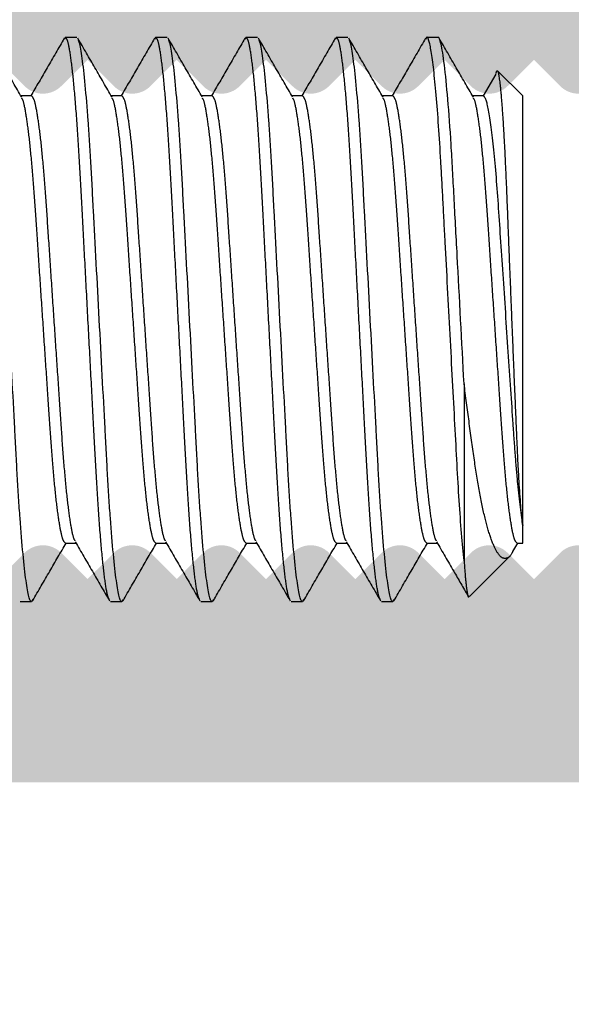
# Model space of a CAD drawing. Units: millimetres. Extents: x 925 to 2973, y 0 to 297.
# Drawn here: x 1639 to 1641, y 201 to 204 of the extents above; entities that cross this region are included whole.
import ezdxf

# ---------------------------------------------------------------- set-up
doc = ezdxf.new("R2010")
doc.units = ezdxf.units.MM
doc.linetypes.add('HIDDEN', pattern=[0.375, 0.25, -0.125])

# ---------------------------------------------------------------- blocks, each defined once
blk = doc.blocks.new('FIXA')
at = {"color": 251, "linetype": 'HIDDEN', "ltscale": 5, "true_color": 0x636466}
for p, q in [((4.0302, 1.3783), (4.0277, 1.3734)), ((4.0302, 1.3783), (4.0552, 1.3783)), ((4.2302, 1.3783), (4.2276, 1.3733)), ((4.2302, 1.3783), (4.2552, 1.3783)), ((4.4302, 1.3783), (4.4276, 1.3733)), ((4.4302, 1.3783), (4.4552, 1.3783)), ((4.6302, 1.3783), (4.6276, 1.3732)), ((4.6302, 1.3783), (4.6552, 1.3783)), ((4.8302, 1.3783), (4.8276, 1.3731)), ((4.8302, 1.3783), (4.8552, 1.3783)), ((4.983, 1.2967), (4.9548, 1.2484)), ((5.0427, 1.2484), (4.9872, 1.3039)), ((3.9552, 1.2484), (3.9317, 1.2484)), ((4.1552, 1.2484), (4.1317, 1.2484)), ((4.3552, 1.2484), (4.3317, 1.2484)), ((4.5552, 1.2484), (4.5317, 1.2484)), ((4.7552, 1.2484), (4.7317, 1.2484)), ((4.9552, 1.2484), (4.9317, 1.2484)), ((5.0427, 0.297), (5.0427, 1.2484)), ((4.9128, 0.6109), (4.9128, 0.2191)), ((5.0427, 0.2582), (5.0427, 0.297)), ((4.0302, 0.2582), (4.0536, 0.2582)), ((4.2302, 0.2582), (4.2536, 0.2582)), ((4.4302, 0.2582), (4.4536, 0.2582)), ((4.6302, 0.2582), (4.6536, 0.2582)), ((4.8302, 0.2582), (4.8536, 0.2582)), ((5.0207, 0.2392), (5.0317, 0.2582)), ((5.0302, 0.2582), (5.0427, 0.2582)), ((4.9246, 0.1402), (5.0139, 0.2295)), ((3.9578, 0.1335), (3.9552, 0.1283)), ((4.1578, 0.1334), (4.1552, 0.1283)), ((4.3577, 0.1333), (4.3552, 0.1283)), ((4.5577, 0.1333), (4.5552, 0.1283)), ((4.7577, 0.1333), (4.7552, 0.1283)), ((3.9552, 0.1283), (3.9302, 0.1283)), ((4.1552, 0.1283), (4.1302, 0.1283)), ((4.3552, 0.1283), (4.3302, 0.1283)), ((4.5552, 0.1283), (4.5302, 0.1283)), ((4.7552, 0.1283), (4.7302, 0.1283))]:
    blk.add_line(p, q, dxfattribs=at)
for points, knots in [([(3.9552, 0.1283), (3.9516, 0.1283), (3.9474, 0.1435), (3.9386, 0.2069), (3.934, 0.255), (3.9276, 0.3426), (3.9256, 0.3743), (3.9218, 0.4404), (3.92, 0.4747), (3.9141, 0.5861), (3.9096, 0.6696), (3.9007, 0.837), (3.8963, 0.9205), (3.8903, 1.0319), (3.8886, 1.0662), (3.8848, 1.1323), (3.8827, 1.164), (3.8764, 1.2517), (3.8718, 1.2997), (3.863, 1.3631), (3.8588, 1.3783), (3.8552, 1.3783)], [0, 0, 0, 0, 0.125, 0.125, 0.25, 0.25, 0.3125, 0.3125, 0.375, 0.375, 0.5, 0.5, 0.625, 0.625, 0.6875, 0.6875, 0.75, 0.75, 0.875, 0.875, 1, 1, 1, 1]), ([(3.9334, 1.2455), (3.9208, 1.2672), (3.8955, 1.3107), (3.8703, 1.3542), (3.8577, 1.376)], [0, 0, 0, 0, 0.499813, 1, 1, 1, 1]), ([(4.0278, 1.3762), (4.0152, 1.3545), (3.9905, 1.3118), (3.9657, 1.2692), (3.9536, 1.2484)], [0, 0, 0, 0, 0.510663, 1, 1, 1, 1]), ([(4.1277, 0.1333), (4.1266, 0.1348), (4.1235, 0.139), (4.1179, 0.1723), (4.1113, 0.2303), (4.1047, 0.3098), (4.0987, 0.4045), (4.0931, 0.5116), (4.0868, 0.6289), (4.0802, 0.7533), (4.0736, 0.8777), (4.0673, 0.995), (4.0617, 1.1021), (4.0556, 1.1968), (4.0491, 1.2762), (4.0424, 1.3348), (4.036, 1.3716), (4.0321, 1.3761), (4.0302, 1.3783)], [0, 0, 0, 0, 0.035617, 0.100376, 0.166005, 0.231196, 0.294693, 0.356793, 0.420985, 0.486467, 0.55195, 0.616142, 0.678242, 0.741739, 0.80693, 0.872559, 0.937318, 1, 1, 1, 1]), ([(4.1552, 0.1283), (4.1516, 0.1283), (4.1474, 0.1435), (4.1386, 0.2069), (4.134, 0.255), (4.1276, 0.3426), (4.1256, 0.3743), (4.1218, 0.4404), (4.12, 0.4747), (4.1141, 0.5861), (4.1096, 0.6696), (4.1007, 0.837), (4.0963, 0.9205), (4.0903, 1.0319), (4.0886, 1.0662), (4.0848, 1.1323), (4.0827, 1.164), (4.0764, 1.2517), (4.0718, 1.2997), (4.063, 1.3631), (4.0588, 1.3783), (4.0552, 1.3783)], [0, 0, 0, 0, 0.125, 0.125, 0.25, 0.25, 0.3125, 0.3125, 0.375, 0.375, 0.5, 0.5, 0.625, 0.625, 0.6875, 0.6875, 0.75, 0.75, 0.875, 0.875, 1, 1, 1, 1]), ([(4.1334, 1.2455), (4.1208, 1.2672), (4.0956, 1.3107), (4.0704, 1.3542), (4.0577, 1.376)], [0, 0, 0, 0, 0.499821, 1, 1, 1, 1]), ([(4.2277, 1.3761), (4.2151, 1.3544), (4.1904, 1.3118), (4.1657, 1.2692), (4.1536, 1.2484)], [0, 0, 0, 0, 0.511125, 1, 1, 1, 1]), ([(4.3276, 0.1333), (4.3266, 0.1348), (4.3235, 0.1391), (4.3179, 0.1723), (4.3113, 0.2303), (4.3047, 0.3098), (4.2987, 0.4045), (4.2931, 0.5116), (4.2868, 0.6289), (4.2802, 0.7533), (4.2736, 0.8777), (4.2673, 0.995), (4.2617, 1.1021), (4.2556, 1.1968), (4.2491, 1.2762), (4.2424, 1.3348), (4.236, 1.3716), (4.2321, 1.3761), (4.2302, 1.3783)], [0, 0, 0, 0, 0.035095, 0.0998891, 0.1655536, 0.2307801, 0.2943111, 0.356445, 0.4206716, 0.4861895, 0.5517073, 0.6159339, 0.6780678, 0.7415988, 0.8068253, 0.8724898, 0.937284, 1, 1, 1, 1]), ([(4.3552, 0.1283), (4.3516, 0.1283), (4.3474, 0.1435), (4.3386, 0.2069), (4.334, 0.255), (4.3276, 0.3426), (4.3256, 0.3743), (4.3218, 0.4404), (4.32, 0.4747), (4.3141, 0.5861), (4.3096, 0.6696), (4.3007, 0.837), (4.2963, 0.9205), (4.2903, 1.0319), (4.2886, 1.0662), (4.2848, 1.1323), (4.2827, 1.164), (4.2764, 1.2517), (4.2718, 1.2997), (4.263, 1.3631), (4.2588, 1.3783), (4.2552, 1.3783)], [0, 0, 0, 0, 0.125, 0.125, 0.25, 0.25, 0.3125, 0.3125, 0.375, 0.375, 0.5, 0.5, 0.625, 0.625, 0.6875, 0.6875, 0.75, 0.75, 0.875, 0.875, 1, 1, 1, 1]), ([(4.3333, 1.2456), (4.3207, 1.2673), (4.2955, 1.3108), (4.2703, 1.3543), (4.2577, 1.3761)], [0, 0, 0, 0, 0.49981, 1, 1, 1, 1]), ([(4.4277, 1.3761), (4.4151, 1.3543), (4.3904, 1.3118), (4.3657, 1.2692), (4.3536, 1.2484)], [0, 0, 0, 0, 0.511281, 1, 1, 1, 1]), ([(4.5276, 0.1333), (4.5266, 0.1348), (4.5235, 0.139), (4.5179, 0.1723), (4.5113, 0.2303), (4.5047, 0.3098), (4.4987, 0.4045), (4.4931, 0.5116), (4.4868, 0.6289), (4.4802, 0.7533), (4.4736, 0.8777), (4.4673, 0.995), (4.4617, 1.1021), (4.4556, 1.1968), (4.4491, 1.2762), (4.4424, 1.3348), (4.436, 1.3716), (4.4321, 1.3761), (4.4302, 1.3783)], [0, 0, 0, 0, 0.03524, 0.100024, 0.165679, 0.230895, 0.294417, 0.356541, 0.420759, 0.486267, 0.551775, 0.615992, 0.678116, 0.741638, 0.806854, 0.872509, 0.937293, 1, 1, 1, 1]), ([(4.5552, 0.1283), (4.5516, 0.1283), (4.5474, 0.1435), (4.5386, 0.2069), (4.534, 0.255), (4.5276, 0.3426), (4.5256, 0.3743), (4.5218, 0.4404), (4.52, 0.4747), (4.5141, 0.5861), (4.5096, 0.6696), (4.5007, 0.837), (4.4963, 0.9205), (4.4903, 1.0319), (4.4886, 1.0662), (4.4848, 1.1323), (4.4827, 1.164), (4.4764, 1.2517), (4.4718, 1.2997), (4.463, 1.3631), (4.4588, 1.3783), (4.4552, 1.3783)], [0, 0, 0, 0, 0.125, 0.125, 0.25, 0.25, 0.3125, 0.3125, 0.375, 0.375, 0.5, 0.5, 0.625, 0.625, 0.6875, 0.6875, 0.75, 0.75, 0.875, 0.875, 1, 1, 1, 1]), ([(4.5333, 1.2456), (4.5207, 1.2673), (4.4955, 1.3108), (4.4703, 1.3544), (4.4576, 1.3761)], [0, 0, 0, 0, 0.499796, 1, 1, 1, 1]), ([(4.6277, 1.3761), (4.6151, 1.3543), (4.5904, 1.3118), (4.5657, 1.2692), (4.5536, 1.2484)], [0, 0, 0, 0, 0.511197, 1, 1, 1, 1]), ([(4.7275, 0.1335), (4.7265, 0.135), (4.7235, 0.1392), (4.7179, 0.1723), (4.7113, 0.2303), (4.7047, 0.3098), (4.6987, 0.4045), (4.6931, 0.5116), (4.6868, 0.6289), (4.6802, 0.7533), (4.6736, 0.8777), (4.6673, 0.995), (4.6617, 1.1021), (4.6556, 1.1968), (4.6491, 1.2762), (4.6424, 1.3348), (4.636, 1.3716), (4.6321, 1.3761), (4.6302, 1.3783)], [0, 0, 0, 0, 0.034305, 0.099152, 0.16487, 0.23015, 0.293733, 0.355918, 0.420197, 0.485769, 0.55134, 0.615619, 0.677804, 0.741387, 0.806667, 0.872385, 0.937233, 1, 1, 1, 1]), ([(4.7552, 0.1283), (4.7516, 0.1283), (4.7474, 0.1435), (4.7386, 0.2069), (4.734, 0.255), (4.7276, 0.3426), (4.7256, 0.3743), (4.7218, 0.4404), (4.72, 0.4747), (4.7141, 0.5861), (4.7096, 0.6696), (4.7007, 0.837), (4.6963, 0.9205), (4.6903, 1.0319), (4.6886, 1.0662), (4.6848, 1.1323), (4.6827, 1.164), (4.6764, 1.2517), (4.6718, 1.2997), (4.663, 1.3631), (4.6588, 1.3783), (4.6552, 1.3783)], [0, 0, 0, 0, 0.125, 0.125, 0.25, 0.25, 0.3125, 0.3125, 0.375, 0.375, 0.5, 0.5, 0.625, 0.625, 0.6875, 0.6875, 0.75, 0.75, 0.875, 0.875, 1, 1, 1, 1]), ([(4.7334, 1.2456), (4.7207, 1.2673), (4.6955, 1.3108), (4.6703, 1.3543), (4.6577, 1.3761)], [0, 0, 0, 0, 0.499794, 1, 1, 1, 1]), ([(4.8276, 1.376), (4.815, 1.3542), (4.7904, 1.3117), (4.7657, 1.2692), (4.7536, 1.2484)], [0, 0, 0, 0, 0.511579, 1, 1, 1, 1]), ([(4.9128, 0.2191), (4.9091, 0.255), (4.9054, 0.3009), (4.8987, 0.4038), (4.8959, 0.4591), (4.8893, 0.583), (4.8856, 0.651), (4.8783, 0.7892), (4.8745, 0.8591), (4.8693, 0.957), (4.8676, 0.9885), (4.8645, 1.0482), (4.863, 1.0761), (4.8583, 1.1578), (4.8548, 1.2083), (4.8475, 1.292), (4.8437, 1.3249), (4.8366, 1.368), (4.8332, 1.3783), (4.8302, 1.3783)], [0, 0, 0, 0, 0.125, 0.125, 0.25, 0.25, 0.375, 0.375, 0.5, 0.5, 0.5625, 0.5625, 0.625, 0.625, 0.75, 0.75, 0.875, 0.875, 1, 1, 1, 1]), ([(4.9128, 0.6109), (4.9079, 0.7029), (4.9026, 0.8023), (4.8952, 0.9405), (4.8928, 0.9846), (4.8885, 1.0665), (4.8865, 1.1044), (4.8796, 1.2131), (4.8744, 1.2754), (4.8642, 1.3582), (4.8593, 1.3783), (4.8552, 1.3783)], [0, 0, 0, 0, 0.25, 0.25, 0.375, 0.375, 0.5, 0.5, 0.75, 0.75, 1, 1, 1, 1]), ([(4.9334, 1.2456), (4.9207, 1.2673), (4.8955, 1.3108), (4.8703, 1.3543), (4.8577, 1.3761)], [0, 0, 0, 0, 0.499802, 1, 1, 1, 1]), ([(4.9839, 1.2982), (4.9841, 1.2992), (4.9853, 1.305), (4.9863, 1.3044), (4.9872, 1.3039)], [0, 0, 0, 0, 0.1801533, 1, 1, 1, 1]), ([(5.0427, 0.297), (5.0401, 0.318), (5.0376, 0.3487), (5.0339, 0.4079), (5.0327, 0.4295), (5.0305, 0.476), (5.0294, 0.5013), (5.0272, 0.554), (5.026, 0.5814), (5.0236, 0.6379), (5.0224, 0.6675), (5.02, 0.7266), (5.0188, 0.7563), (5.0164, 0.8159), (5.0152, 0.8461), (5.0128, 0.9048), (5.0117, 0.9333), (5.0095, 0.989), (5.0084, 1.0163), (5.0063, 1.0676), (5.0052, 1.0918), (5.003, 1.1373), (5.0018, 1.1587), (4.9995, 1.197), (4.9983, 1.2142), (4.996, 1.2446), (4.9948, 1.2578), (4.9914, 1.2898), (4.9892, 1.3019), (4.9872, 1.3039)], [0, 0, 0, 0, 0.125, 0.125, 0.1875, 0.1875, 0.25, 0.25, 0.3125, 0.3125, 0.375, 0.375, 0.4375, 0.4375, 0.5, 0.5, 0.5625, 0.5625, 0.625, 0.625, 0.6875, 0.6875, 0.75, 0.75, 0.8125, 0.8125, 0.875, 0.875, 1, 1, 1, 1]), ([(4.0302, 0.2582), (4.0283, 0.26), (4.0244, 0.2636), (4.018, 0.2927), (4.0113, 0.3391), (4.0047, 0.402), (3.9987, 0.477), (3.9931, 0.5618), (3.9868, 0.6548), (3.9802, 0.7533), (3.9736, 0.8518), (3.9673, 0.9448), (3.9617, 1.0297), (3.9556, 1.1046), (3.9491, 1.1676), (3.9424, 1.2134), (3.9371, 1.239), (3.9343, 1.2423), (3.9335, 1.2433)], [0, 0, 0, 0, 0.063199, 0.128499, 0.194678, 0.260415, 0.324438, 0.387049, 0.451775, 0.517806, 0.583837, 0.648563, 0.711174, 0.775197, 0.840933, 0.907113, 0.972413, 1, 1, 1, 1]), ([(4.052, 0.2631), (4.0512, 0.2642), (4.0483, 0.2675), (4.0429, 0.2932), (4.0363, 0.339), (4.0297, 0.402), (4.0237, 0.477), (4.0181, 0.5618), (4.0118, 0.6548), (4.0052, 0.7533), (3.9986, 0.8518), (3.9923, 0.9448), (3.9867, 1.0296), (3.9806, 1.1046), (3.9741, 1.1675), (3.9674, 1.2139), (3.961, 1.2431), (3.9571, 1.2466), (3.9552, 1.2484)], [0, 0, 0, 0, 0.028813, 0.094031, 0.160127, 0.225781, 0.289723, 0.352255, 0.416899, 0.482847, 0.548795, 0.613439, 0.675971, 0.739913, 0.805567, 0.871663, 0.936881, 1, 1, 1, 1]), ([(4.2302, 0.2582), (4.2283, 0.26), (4.2244, 0.2636), (4.218, 0.2927), (4.2113, 0.3391), (4.2047, 0.402), (4.1987, 0.477), (4.1931, 0.5618), (4.1868, 0.6548), (4.1802, 0.7533), (4.1736, 0.8518), (4.1673, 0.9448), (4.1617, 1.0297), (4.1556, 1.1046), (4.1491, 1.1676), (4.1424, 1.2134), (4.1371, 1.239), (4.1343, 1.2423), (4.1335, 1.2433)], [0, 0, 0, 0, 0.0632002, 0.128501, 0.1946819, 0.2604198, 0.3244437, 0.3870555, 0.4517826, 0.5178151, 0.5838477, 0.6485748, 0.7111865, 0.7752105, 0.8409484, 0.9071293, 0.9724301, 1, 1, 1, 1]), ([(4.2519, 0.2633), (4.2511, 0.2643), (4.2483, 0.2675), (4.2429, 0.2932), (4.2363, 0.339), (4.2297, 0.402), (4.2237, 0.477), (4.2181, 0.5618), (4.2118, 0.6548), (4.2052, 0.7533), (4.1986, 0.8518), (4.1923, 0.9448), (4.1867, 1.0296), (4.1806, 1.1046), (4.1741, 1.1675), (4.1674, 1.2139), (4.161, 1.2431), (4.1571, 1.2466), (4.1552, 1.2484)], [0, 0, 0, 0, 0.027979, 0.093252, 0.159405, 0.225116, 0.289113, 0.351698, 0.416398, 0.482403, 0.548408, 0.613107, 0.675693, 0.73969, 0.8054, 0.871553, 0.936826, 1, 1, 1, 1]), ([(4.4302, 0.2582), (4.4283, 0.26), (4.4244, 0.2636), (4.418, 0.2927), (4.4113, 0.3391), (4.4047, 0.402), (4.3987, 0.477), (4.3931, 0.5618), (4.3868, 0.6548), (4.3802, 0.7533), (4.3736, 0.8518), (4.3673, 0.9448), (4.3617, 1.0297), (4.3556, 1.1046), (4.3491, 1.1676), (4.3424, 1.2134), (4.3371, 1.2391), (4.3343, 1.2424), (4.3334, 1.2434)], [0, 0, 0, 0, 0.063162, 0.128424, 0.194566, 0.260265, 0.32425, 0.386825, 0.451513, 0.517506, 0.5835, 0.648188, 0.710763, 0.774748, 0.840447, 0.906589, 0.97185, 1, 1, 1, 1]), ([(4.452, 0.2632), (4.4511, 0.2642), (4.4483, 0.2675), (4.4429, 0.2932), (4.4363, 0.339), (4.4297, 0.402), (4.4237, 0.477), (4.4181, 0.5618), (4.4118, 0.6548), (4.4052, 0.7533), (4.3986, 0.8518), (4.3923, 0.9448), (4.3867, 1.0296), (4.3806, 1.1046), (4.3741, 1.1675), (4.3674, 1.2139), (4.361, 1.2431), (4.3571, 1.2466), (4.3552, 1.2484)], [0, 0, 0, 0, 0.028132, 0.093395, 0.159538, 0.225238, 0.289225, 0.3518, 0.41649, 0.482484, 0.548479, 0.613168, 0.675744, 0.739731, 0.805431, 0.871573, 0.936836, 1, 1, 1, 1]), ([(4.6302, 0.2582), (4.6283, 0.26), (4.6244, 0.2636), (4.618, 0.2927), (4.6113, 0.3391), (4.6047, 0.402), (4.5987, 0.477), (4.5931, 0.5618), (4.5868, 0.6548), (4.5802, 0.7533), (4.5736, 0.8518), (4.5673, 0.9448), (4.5617, 1.0297), (4.5556, 1.1046), (4.5491, 1.1676), (4.5424, 1.2134), (4.5371, 1.2391), (4.5343, 1.2424), (4.5334, 1.2434)], [0, 0, 0, 0, 0.0631636, 0.1284266, 0.1945691, 0.2602689, 0.3242558, 0.3868313, 0.4515209, 0.5175152, 0.5835095, 0.648199, 0.7107745, 0.7747614, 0.8404612, 0.9066038, 0.9718668, 1, 1, 1, 1]), ([(4.6519, 0.2633), (4.6511, 0.2643), (4.6483, 0.2676), (4.6429, 0.2932), (4.6363, 0.339), (4.6297, 0.402), (4.6237, 0.477), (4.6181, 0.5618), (4.6118, 0.6548), (4.6052, 0.7533), (4.5986, 0.8518), (4.5923, 0.9448), (4.5867, 1.0296), (4.5806, 1.1046), (4.5741, 1.1675), (4.5674, 1.2139), (4.561, 1.2431), (4.5571, 1.2466), (4.5552, 1.2484)], [0, 0, 0, 0, 0.027625, 0.092922, 0.159099, 0.224833, 0.288854, 0.351462, 0.416185, 0.482214, 0.548243, 0.612966, 0.675575, 0.739595, 0.805329, 0.871506, 0.936803, 1, 1, 1, 1]), ([(4.8302, 0.2582), (4.8283, 0.26), (4.8244, 0.2636), (4.818, 0.2927), (4.8113, 0.3391), (4.8047, 0.402), (4.7987, 0.477), (4.7931, 0.5618), (4.7868, 0.6548), (4.7802, 0.7533), (4.7736, 0.8518), (4.7673, 0.9448), (4.7617, 1.0297), (4.7556, 1.1046), (4.7491, 1.1676), (4.7424, 1.2134), (4.7371, 1.2391), (4.7343, 1.2424), (4.7334, 1.2433)], [0, 0, 0, 0, 0.063173, 0.128446, 0.194598, 0.260307, 0.324304, 0.386888, 0.451588, 0.517592, 0.583596, 0.648295, 0.710879, 0.774876, 0.840585, 0.906738, 0.97201, 1, 1, 1, 1]), ([(4.852, 0.2632), (4.8511, 0.2642), (4.8483, 0.2675), (4.8429, 0.2932), (4.8363, 0.339), (4.8297, 0.402), (4.8237, 0.477), (4.8181, 0.5618), (4.8118, 0.6548), (4.8052, 0.7533), (4.7986, 0.8518), (4.7923, 0.9448), (4.7867, 1.0296), (4.7806, 1.1046), (4.7741, 1.1675), (4.7674, 1.2139), (4.761, 1.2431), (4.7571, 1.2466), (4.7552, 1.2484)], [0, 0, 0, 0, 0.028289, 0.093542, 0.159674, 0.225363, 0.28934, 0.351905, 0.416584, 0.482568, 0.548552, 0.613231, 0.675796, 0.739773, 0.805462, 0.871594, 0.936847, 1, 1, 1, 1]), ([(5.0302, 0.2582), (5.0283, 0.26), (5.0244, 0.2636), (5.018, 0.2927), (5.0113, 0.3391), (5.0047, 0.402), (4.9987, 0.477), (4.9931, 0.5618), (4.9868, 0.6548), (4.9802, 0.7533), (4.9736, 0.8518), (4.9673, 0.9448), (4.9617, 1.0297), (4.9556, 1.1046), (4.9491, 1.1676), (4.9424, 1.2134), (4.9371, 1.2391), (4.9343, 1.2424), (4.9334, 1.2434)], [0, 0, 0, 0, 0.063167, 0.128433, 0.194579, 0.260282, 0.324272, 0.38685, 0.451543, 0.517541, 0.583538, 0.648231, 0.71081, 0.7748, 0.840503, 0.906648, 0.971915, 1, 1, 1, 1]), ([(4.9552, 1.2484), (4.9583, 1.2484), (4.9619, 1.2393), (4.9695, 1.2012), (4.9735, 1.1721), (4.9811, 1.0991), (4.9848, 1.0553), (4.9912, 0.9623), (4.9946, 0.9099), (5.0022, 0.7978), (5.0062, 0.7386), (5.0138, 0.6247), (5.0175, 0.5701), (5.0224, 0.4979), (5.024, 0.475), (5.0274, 0.4308), (5.0292, 0.4097), (5.0349, 0.3514), (5.0388, 0.3193), (5.0427, 0.297)], [0, 0, 0, 0, 0.125, 0.125, 0.25, 0.25, 0.375, 0.375, 0.5, 0.5, 0.625, 0.625, 0.75, 0.75, 0.8125, 0.8125, 0.875, 0.875, 1, 1, 1, 1]), ([(5.0203, 0.2394), (5.0198, 0.2381), (5.0153, 0.2286), (5.008, 0.2237), (4.9963, 0.2239), (4.984, 0.2393), (4.9711, 0.2695), (4.9583, 0.315), (4.946, 0.3741), (4.9348, 0.4459), (4.9241, 0.5251), (4.9165, 0.5828), (4.9128, 0.6109)], [0, 0, 0, 0, 0.015028, 0.112487, 0.21221, 0.320901, 0.4325, 0.545436, 0.661646, 0.774592, 0.89053, 1, 1, 1, 1]), ([(3.9577, 0.1307), (3.9704, 0.1524), (3.995, 0.1949), (4.0197, 0.2375), (4.0317, 0.2582)], [0, 0, 0, 0, 0.511661, 1, 1, 1, 1]), ([(4.0521, 0.2609), (4.0647, 0.2392), (4.0899, 0.1957), (4.1151, 0.1522), (4.1278, 0.1304)], [0, 0, 0, 0, 0.499814, 1, 1, 1, 1]), ([(4.1577, 0.1306), (4.1703, 0.1523), (4.195, 0.1949), (4.2197, 0.2374), (4.2317, 0.2582)], [0, 0, 0, 0, 0.511289, 1, 1, 1, 1]), ([(4.252, 0.261), (4.2646, 0.2393), (4.2899, 0.1958), (4.3151, 0.1523), (4.3277, 0.1305)], [0, 0, 0, 0, 0.499798, 1, 1, 1, 1]), ([(4.3577, 0.1305), (4.3703, 0.1523), (4.3949, 0.1948), (4.4196, 0.2374), (4.4317, 0.2582)], [0, 0, 0, 0, 0.511155, 1, 1, 1, 1]), ([(4.452, 0.261), (4.4646, 0.2393), (4.4899, 0.1958), (4.5151, 0.1523), (4.5277, 0.1305)], [0, 0, 0, 0, 0.499798, 1, 1, 1, 1]), ([(4.5577, 0.1305), (4.5703, 0.1523), (4.5949, 0.1948), (4.6196, 0.2374), (4.6317, 0.2582)], [0, 0, 0, 0, 0.51125, 1, 1, 1, 1]), ([(4.652, 0.2611), (4.6646, 0.2394), (4.6898, 0.1959), (4.715, 0.1524), (4.7276, 0.1306)], [0, 0, 0, 0, 0.499822, 1, 1, 1, 1]), ([(4.7577, 0.1305), (4.7703, 0.1523), (4.7949, 0.1948), (4.8196, 0.2374), (4.8317, 0.2582)], [0, 0, 0, 0, 0.5112859, 1, 1, 1, 1]), ([(4.852, 0.261), (4.8647, 0.2392), (4.8878, 0.1994), (4.9109, 0.1594), (4.9215, 0.1413)], [0, 0, 0, 0, 0.544859, 1, 1, 1, 1]), ([(4.9128, 0.2191), (4.914, 0.2035), (4.9163, 0.1719), (4.9198, 0.1469), (4.9223, 0.1362), (4.9236, 0.1402), (4.9238, 0.141)], [0, 0, 0, 0, 0.307026, 0.622956, 0.929982, 1, 1, 1, 1])]:
    blk.add_open_spline(points, degree=3, knots=knots, dxfattribs=at)

msp = doc.modelspace()

# ---------------------------------------------------------------- hatches: boundary and pattern name
h = msp.add_hatch(color=8)
h.paths.add_polyline_path([(1680.6949, 210.8534), (1644.2717, 210.8534, 0.459899), (1644.1785, 210.7436, -0.418303), (1644.0989, 210.6345), (1642.3903, 210.3795, -0.360156), (1642.2867, 210.4421, 0.318856), (1642.1972, 210.5057), (1642.0601, 210.5057, 0.414214), (1641.9652, 210.4108), (1641.9652, 209.8474, 0.414214), (1642.0601, 209.7525), (1642.2047, 209.7525, 0.473545), (1642.2864, 209.8745, -0.513288), (1642.3763, 209.9997), (1642.8506, 209.9997, -0.414212), (1642.9455, 209.9048), (1642.9455, 208.64, -0.414215), (1642.8506, 208.5451), (1642.3674, 208.5451, -0.507465), (1642.277, 208.6687, 0.507442), (1642.1865, 208.7923), (1642.0601, 208.7923, 0.414214), (1641.9652, 208.6974), (1641.9652, 207.9443, 0.414214), (1642.0601, 207.8494), (1642.1865, 207.8494, 0.414214), (1642.2814, 207.9443), (1642.2814, 208.0708, -0.414214), (1642.3763, 208.1657), (1642.8122, 208.1657, -0.414214), (1642.9071, 208.0708), (1642.9071, 206.3632), (1643.0652, 206.2051), (1642.9071, 206.047), (1642.9071, 204.3394, -0.414214), (1642.8122, 204.2445), (1638.322, 204.2445, 0.414214), (1638.1639, 204.0864), (1638.1639, 203.8755, 0.198912), (1638.2102, 203.7637), (1638.3721, 203.6018, 0.414214), (1638.4749, 203.6018), (1638.5485, 203.6753), (1638.6221, 203.6018, 0.414214), (1638.7249, 203.6018), (1638.7985, 203.6753), (1638.872, 203.6018, 0.414214), (1638.9749, 203.6018), (1639.0485, 203.6753), (1639.122, 203.6018, 0.414214), (1639.2249, 203.6018), (1639.2984, 203.6753), (1639.372, 203.6018, 0.414214), (1639.4749, 203.6018), (1639.5484, 203.6753), (1639.622, 203.6018, 0.414214), (1639.7248, 203.6018), (1639.7984, 203.6753), (1639.872, 203.6018, 0.414214), (1639.9748, 203.6018), (1640.0484, 203.6753), (1640.122, 203.6018, 0.414214), (1640.2248, 203.6018), (1640.2984, 203.6753), (1640.3719, 203.6018, 0.414214), (1640.4748, 203.6018), (1640.5484, 203.6753), (1640.6219, 203.6018, 0.414214), (1640.7248, 203.6018), (1640.7983, 203.6753), (1640.8719, 203.6018, 0.78635), (1640.9926, 203.6753), (1641.2385, 203.6753), (1641.6584, 202.948), (1641.2385, 202.2208), (1640.9926, 202.2208, 0.78635), (1640.8719, 202.2943), (1640.7983, 202.2208), (1640.7248, 202.2943, 0.414214), (1640.6219, 202.2943), (1640.5484, 202.2208), (1640.4748, 202.2943, 0.414214), (1640.3719, 202.2943), (1640.2984, 202.2208), (1640.2248, 202.2943, 0.414214), (1640.122, 202.2943), (1640.0484, 202.2208), (1639.9748, 202.2943, 0.414214), (1639.872, 202.2943), (1639.7984, 202.2208), (1639.7248, 202.2943, 0.414214), (1639.622, 202.2943), (1639.5484, 202.2208), (1639.4749, 202.2943, 0.414214), (1639.372, 202.2943), (1639.2984, 202.2208), (1639.2249, 202.2943, 0.414214), (1639.122, 202.2943), (1639.0485, 202.2208), (1638.9749, 202.2943, 0.414214), (1638.872, 202.2943), (1638.7985, 202.2208), (1638.7249, 202.2943, 0.414214), (1638.6221, 202.2943), (1638.5485, 202.2208), (1638.4749, 202.2943, 0.414214), (1638.3721, 202.2943), (1638.2102, 202.1324, 0.198912), (1638.1639, 202.0206), (1638.1639, 201.8097, 0.414214), (1638.322, 201.6516), (1642.8122, 201.6516, -0.414214), (1642.9071, 201.5567), (1642.9071, 199.8491), (1643.0652, 199.691), (1642.9071, 199.5329), (1642.9071, 197.8253, -0.414214), (1642.8122, 197.7304), (1642.3763, 197.7304, -0.414214), (1642.2814, 197.8253), (1642.2814, 197.9518, 0.414214), (1642.1865, 198.0467), (1642.0601, 198.0467, 0.414214), (1641.9652, 197.9518), (1641.9652, 197.1987, 0.414214), (1642.0601, 197.1038), (1642.1865, 197.1038, 0.507442), (1642.277, 197.2274, -0.507465), (1642.3674, 197.351), (1642.8506, 197.351, -0.414215), (1642.9455, 197.2561), (1642.9455, 195.9913, -0.414212), (1642.8506, 195.8964), (1642.3763, 195.8964, -0.414215), (1642.2814, 195.9913), (1642.2814, 196.0487, 0.414214), (1642.1865, 196.1436), (1642.0601, 196.1436, 0.414214), (1641.9652, 196.0487), (1641.9652, 195.4853, 0.414214), (1642.0601, 195.3904), (1642.1972, 195.3904, 0.318856), (1642.2867, 195.454, -0.360156), (1642.3903, 195.5166), (1644.0989, 195.2616, -0.371468), (1644.1797, 195.1678), (1644.1797, 195.1375, 0.405256), (1644.2717, 195.0427), (1680.6949, 195.0427, 0.414214), (1680.853, 195.2008), (1680.853, 210.6953, 0.414214)])
h.paths.add_polyline_path([(1676.6473, 210.3159, -0.414214), (1676.7422, 210.221), (1676.7422, 209.7783, 0.414214), (1676.8371, 209.6834), (1677.2798, 209.6834, 0.414214), (1677.3746, 209.7783), (1677.3746, 210.221, -0.414214), (1677.4695, 210.3159), (1680.1257, 210.3159, -0.414214), (1680.2206, 210.221), (1680.2206, 208.9336), (1680.3154, 208.8387), (1680.2206, 208.7438), (1680.2206, 203.1062), (1680.3787, 202.948), (1680.2206, 202.7899), (1680.2206, 195.6751, -0.414214), (1680.1257, 195.5802), (1677.4695, 195.5802, -0.414214), (1677.3746, 195.6751), (1677.3746, 196.1178, 0.414214), (1677.2798, 196.2126), (1676.8371, 196.2126, 0.414214), (1676.7422, 196.1178), (1676.7422, 195.6751, -0.414214), (1676.6473, 195.5802), (1644.2746, 195.5802, -0.414214), (1644.1797, 195.6751), (1644.1797, 195.7113, 0.371468), (1644.0989, 195.8051), (1643.652, 195.8718, -0.371468), (1643.5712, 195.9656), (1643.5712, 202.7899), (1643.4131, 202.948), (1643.5712, 203.1062), (1643.5712, 209.9305, -0.371468), (1643.652, 210.0243), (1644.1057, 210.092, 0.415489), (1644.1815, 210.203, -0.471264), (1644.2746, 210.3159)], flags=16)

# ---------------------------------------------------------------- block references
at = {"color": 7, "lineweight": 5, "xscale": 1.2648636, "yscale": 1.2648636, "zscale": 1.2648636}
msp.add_blockref('FIXA', (1634.1388, 201.9952), dxfattribs=at)

doc.saveas('drawing.dxf')
